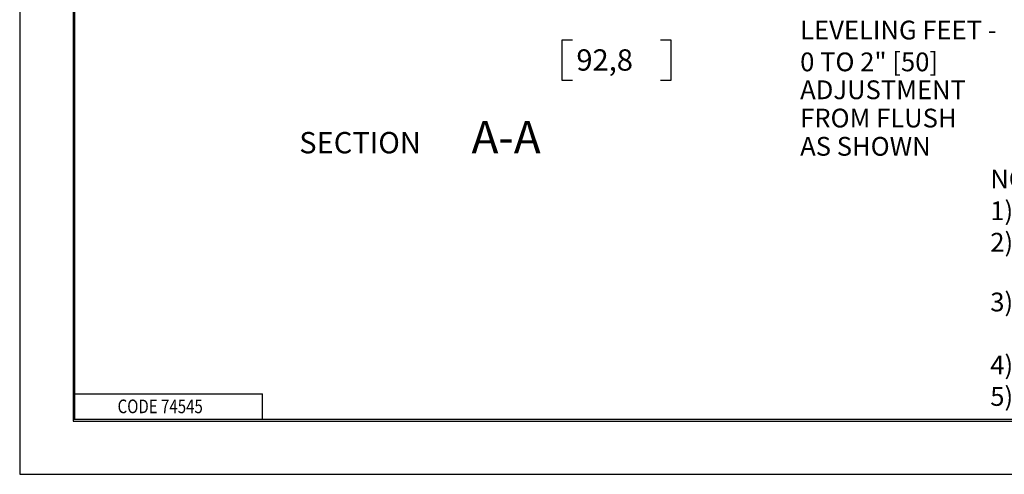
# Model space of a CAD drawing. Units: inches. Extents: x 0 to 17, y 0 to 11.
# Drawn here: x 0 to 5.8, y 0 to 2.7 of the extents above; entities that cross this region are included whole.
import ezdxf

# ---------------------------------------------------------------- set-up
doc = ezdxf.new("R2010")
doc.units = ezdxf.units.IN
doc.header["$MEASUREMENT"] = 0
doc.layers.add('BORDER', color=7, linetype='CONTINUOUS')
doc.layers.add('DIMS', color=7, linetype='CONTINUOUS')
doc.styles.add('blockfont', font='simplex.shx')

msp = doc.modelspace()

# ---------------------------------------------------------------- linework, layer by layer
at = {"layer": 'BORDER', "color": 7}
for p, q in [((0, 11), (0, 0)), ((0, 0), (17, 0))]:
    msp.add_line(p, q, dxfattribs=at)
at = {"layer": 'BORDER', "color": 7, "linetype": 'Continuous'}
for p, q in [((0.3125, 10.6875), (0.3125, 0.3125)), ((0.3225, 0.3225), (0.3225, 10.6775)), ((0.3225, 0.4725), (1.4225, 0.4725)), ((1.4225, 0.3225), (1.4225, 0.4725)), ((0.3125, 0.3225), (16.6875, 0.3225)), ((0.3125, 0.3125), (16.6875, 0.3125)), ((0.3225, 0.3225), (16.6875, 0.3225))]:
    msp.add_line(p, q, dxfattribs=at)
at = {"layer": 'DIMS', "color": 7, "linetype": 'Continuous'}
for p, q in [((3.175, 2.5444), (3.175, 2.31)), ((3.2375, 2.5444), (3.175, 2.5444)), ((3.8167, 2.5444), (3.7542, 2.5444)), ((3.8167, 2.31), (3.8167, 2.5444)), ((3.175, 2.31), (3.2375, 2.31)), ((3.7542, 2.31), (3.8167, 2.31))]:
    msp.add_line(p, q, dxfattribs=at)

# ---------------------------------------------------------------- texts
at = {"layer": 'BORDER', "color": 7, "style": 'blockfont', "width": 0.809}
msp.add_text('CODE 74545', height=0.08, dxfattribs=at).set_placement((0.5734, 0.3583))
at = {"layer": 'DIMS', "color": 7, "style": 'blockfont'}
for s, height, p in [('LEVELING FEET -', 0.11, (4.5717, 2.549)), ('92,8', 0.125, (3.2609, 2.366)), ('0 TO 2" [50]', 0.11, (4.5717, 2.3624)), ('ADJUSTMENT', 0.11, (4.5717, 2.1988)), ('FROM FLUSH', 0.11, (4.5717, 2.0331)), ('A-A', 0.19, (2.6468, 1.8813)), ('SECTION ', 0.125, (1.6375, 1.8813)), ('AS SHOWN', 0.11, (4.5717, 1.8674)), ('NOTES:', 0.11, (5.6853, 1.6765)), ("1) KNOCK OUTS (KO'S)ARE SYMMETRICAL ABOUT THE BOX", 0.11, (5.6853, 1.4899)), ('2) ACCEPTS STANDARD SIZE WALL PLATES - 1,2, & 4 GANG.', 0.11, (5.6853, 1.3053)), ('3) TEMPORARY COVER NOT SHOWN.', 0.11, (5.6853, 0.955)), ('4) ALL DIMENSIONS ARE IN INCHES AND [MILLIMETERS]', 0.11, (5.6853, 0.5859)), ('5) DIVIDER IS REMOVABLE.', 0.11, (5.6853, 0.4013))]:
    msp.add_text(s, height=height, dxfattribs=at).set_placement(p)

doc.saveas('drawing.dxf')
